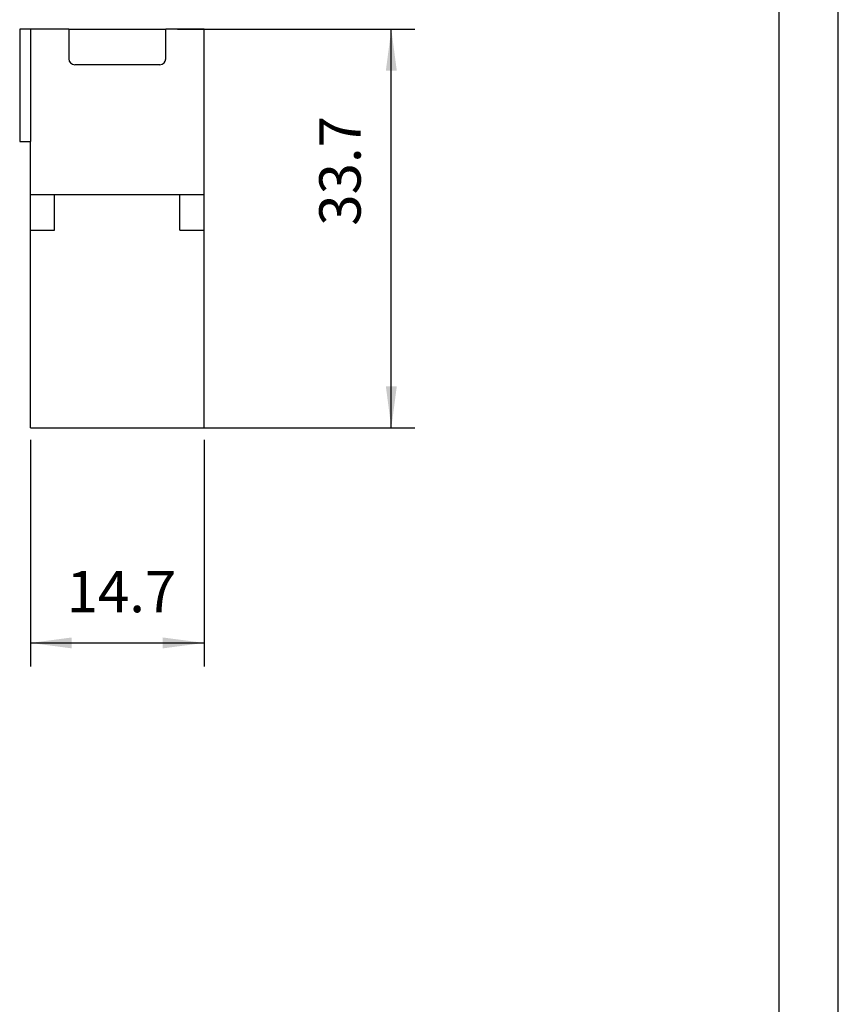
# Model space of a CAD drawing. Units: millimetres. Extents: x -474 to -264, y 351 to 648.
# Drawn here: x -333 to -264, y 434 to 518 of the extents above; entities that cross this region are included whole.
import ezdxf

# ---------------------------------------------------------------- set-up
doc = ezdxf.new("R2010")
doc.units = ezdxf.units.MM
doc.layers.add('1', color=7, linetype='Continuous')
doc.styles.add('CONVERTER_11', font='simplex.shx', dxfattribs={"width": 0.95})
doc.dimstyles.new('ME10_DIM_11', dxfattribs={"dimtxt": 3.5, "dimasz": 3.5, "dimexe": 2, "dimexo": 1, "dimgap": 1.5, "dimtad": 1, "dimdsep": 46, "dimtxsty": 'CONVERTER_11', "dimsah": 1, "dimcen": 0.09, "dimclrd": 7, "dimclre": 7, "dimclrt": 7, "dimadec": 0, "dimazin": 0, "dimtfac": 1, "dimtdec": 4, "dimtix": 1, "dimtmove": 0, "dimatfit": 3, "dimfxl": 1, "dimtolj": 1, "dimtzin": 0, "dimarcsym": 0})
doc.dimstyles.new('ME10_DIM_12', dxfattribs={"dimtxt": 3.5, "dimasz": 3.5, "dimexe": 2, "dimexo": 1, "dimgap": 1.5, "dimtad": 1, "dimdsep": 46, "dimtxsty": 'CONVERTER_11', "dimsah": 1, "dimcen": 0.09, "dimclrd": 7, "dimclre": 7, "dimclrt": 7, "dimadec": 0, "dimazin": 0, "dimtfac": 1, "dimtdec": 4, "dimtix": 1, "dimtmove": 0, "dimatfit": 3, "dimfxl": 1, "dimtolj": 1, "dimtzin": 0, "dimarcsym": 0})

# ---------------------------------------------------------------- blocks, each defined once
blk = doc.blocks.new('_formato_A4', base_point=(-369, 499.7))
at = {"layer": '1', "color": 7, "linetype": 'Continuous'}
for p, q in [((-264, 351.2), (-264, 648.2)), ((-269, 356.2), (-269, 643.2))]:
    blk.add_line(p, q, dxfattribs=at)
blk = doc.blocks.new('A4', base_point=(-105, 148.5))
at = {"layer": '1'}
blk.add_blockref('_formato_A4', (-369, 499.7), dxfattribs=at)
blk = doc.blocks.new('CX_25_IBM__3', base_point=(-333.2, 483.15))
at = {"color": 7, "linetype": 'Continuous'}
for p, q in [((-332.3, 516.85), (-333.2, 516.85)), ((-333.2, 516.85), (-333.2, 507.35)), ((-329.05, 516.85), (-332.3, 516.85)), ((-332.3, 516.85), (-332.3, 507.35)), ((-329.05, 516.85), (-320.85, 516.85)), ((-329.05, 516.85), (-329.05, 514.35)), ((-320.85, 514.35), (-320.85, 516.85)), ((-317.6, 516.85), (-320.85, 516.85)), ((-317.6, 502.855), (-317.6, 516.85)), ((-321.35, 513.85), (-328.55, 513.85)), ((-333.2, 507.35), (-332.3, 507.35)), ((-332.3, 502.855), (-332.3, 507.35)), ((-331.25, 502.855), (-332.3, 502.855)), ((-332.3, 502.85), (-332.3, 502.855)), ((-331.3, 502.85), (-332.3, 502.85)), ((-332.3, 499.85), (-332.3, 502.85)), ((-331.3, 502.85), (-331.3, 502.855)), ((-331.25, 502.85), (-331.3, 502.85)), ((-330.75, 502.855), (-331.25, 502.855)), ((-331.25, 502.85), (-331.25, 502.855)), ((-330.75, 502.85), (-331.25, 502.85)), ((-330.3, 502.855), (-330.75, 502.855)), ((-330.75, 502.85), (-330.75, 502.855)), ((-330.3, 502.85), (-330.75, 502.85)), ((-329.2, 502.855), (-330.3, 502.855)), ((-330.3, 502.855), (-330.3, 502.85)), ((-330.25, 502.85), (-330.3, 502.85)), ((-329.2, 502.85), (-330.25, 502.85)), ((-330.25, 499.85), (-330.25, 502.85)), ((-328.7, 502.855), (-329.2, 502.855)), ((-329.2, 502.855), (-329.2, 502.85)), ((-328.7, 502.85), (-329.2, 502.85)), ((-326.133, 502.855), (-328.7, 502.855)), ((-328.7, 502.855), (-328.7, 502.85)), ((-326.133, 502.85), (-328.7, 502.85)), ((-323.767, 502.855), (-326.133, 502.855)), ((-326.133, 502.85), (-326.133, 502.855)), ((-323.767, 502.85), (-326.133, 502.85)), ((-321.2, 502.855), (-323.767, 502.855)), ((-323.767, 502.85), (-323.767, 502.855)), ((-321.2, 502.85), (-323.767, 502.85)), ((-320.7, 502.855), (-321.2, 502.855)), ((-321.2, 502.85), (-321.2, 502.855)), ((-320.7, 502.85), (-321.2, 502.85)), ((-320.7, 502.85), (-320.7, 502.855)), ((-319.6, 502.855), (-320.7, 502.855)), ((-319.65, 502.85), (-320.7, 502.85)), ((-319.6, 502.85), (-319.65, 502.85)), ((-319.65, 499.85), (-319.65, 502.85)), ((-319.6, 502.855), (-319.6, 502.85)), ((-319.15, 502.855), (-319.6, 502.855)), ((-319.15, 502.85), (-319.6, 502.85)), ((-319.15, 502.855), (-319.15, 502.85)), ((-318.65, 502.855), (-319.15, 502.855)), ((-318.65, 502.85), (-319.15, 502.85)), ((-317.6, 502.855), (-318.65, 502.855)), ((-318.65, 502.855), (-318.65, 502.85)), ((-318.6, 502.85), (-318.65, 502.85)), ((-318.6, 502.855), (-318.6, 502.85)), ((-317.6, 502.85), (-318.6, 502.85)), ((-317.6, 502.855), (-317.6, 502.85)), ((-317.6, 499.85), (-317.6, 502.85)), ((-332.3, 499.85), (-330.25, 499.85)), ((-332.3, 483.15), (-332.3, 499.85)), ((-319.65, 499.85), (-317.6, 499.85)), ((-317.6, 483.15), (-317.6, 499.85)), ((-332.3, 483.15), (-317.6, 483.15))]:
    blk.add_line(p, q, dxfattribs=at)
for centre, start, end in [((-328.55, 514.35), 180, 270), ((-321.35, 514.35), 270, 0)]:
    blk.add_arc(centre, 0.5, start, end, dxfattribs=at)
blk = doc.blocks.new('*D14')
at = {"layer": '1', "color": 7, "linetype": 'Continuous'}
for p, q in [((-332.3, 482.15), (-332.3, 462.972)), ((-317.6, 482.15), (-317.6, 462.972)), ((-332.3, 464.972), (-317.6, 464.972))]:
    blk.add_line(p, q, dxfattribs=at)
at = {"layer": '1', "color": 7}
for points in [[(-328.8, 465.433), (-328.8, 464.512), (-332.3, 464.972)], [(-321.1, 464.512), (-321.1, 465.433), (-317.6, 464.972)]]:
    blk.add_solid(points, dxfattribs=at)
at = {"layer": '1', "color": 7, "insert": (-329.237, 466.472), "char_height": 3.5, "attachment_point": 7, "rotation": 0.00014, "line_spacing_factor": 0.60024, "style": 'CONVERTER_11'}
blk.add_mtext('14.7', dxfattribs=at)
blk = doc.blocks.new('*D15')
at = {"layer": '1', "color": 7, "linetype": 'Continuous'}
for p, q in [((-319.85, 516.85), (-299.785, 516.85)), ((-301.785, 483.15), (-301.785, 516.85)), ((-331.3, 483.15), (-299.785, 483.15))]:
    blk.add_line(p, q, dxfattribs=at)
at = {"layer": '1', "color": 7}
for points in [[(-301.324, 513.35), (-302.246, 513.35), (-301.785, 516.85)], [(-302.246, 486.65), (-301.324, 486.65), (-301.785, 483.15)]]:
    blk.add_solid(points, dxfattribs=at)
at = {"layer": '1', "color": 7, "insert": (-303.285, 500.235), "char_height": 3.5, "attachment_point": 7, "rotation": 90, "line_spacing_factor": 0.60024, "style": 'CONVERTER_11'}
blk.add_mtext('33.7', dxfattribs=at)
blk = doc.blocks.new('Da_sinistra1', base_point=(-325.4, 500))
blk.add_blockref('CX_25_IBM__3', (-333.2, 483.15))
at = {"layer": '1'}
dim = blk.add_linear_dim(base=(-301.785, 483.15), p1=(-320.85, 516.85), p2=(-332.3, 483.15), angle=90, dimstyle='ME10_DIM_12', dxfattribs=at)
dim.commit()
dim.dimension.update_dxf_attribs({"geometry": '*D15', "text_midpoint": (-305.035, 505.047), "text_rotation": 90})
dim = blk.add_linear_dim(base=(-332.3, 464.972), p1=(-317.6, 483.15), p2=(-332.3, 483.15), dimstyle='ME10_DIM_11', dxfattribs=at)
dim.commit()
dim.dimension.update_dxf_attribs({"geometry": '*D14', "text_midpoint": (-324.95, 468.222), "text_rotation": 0.00014})

msp = doc.modelspace()

# ---------------------------------------------------------------- block references
for name, p in [('A4', (-105, 148.5)), ('Da_sinistra1', (-325.4, 500))]:
    msp.add_blockref(name, p)

doc.saveas('drawing.dxf')
